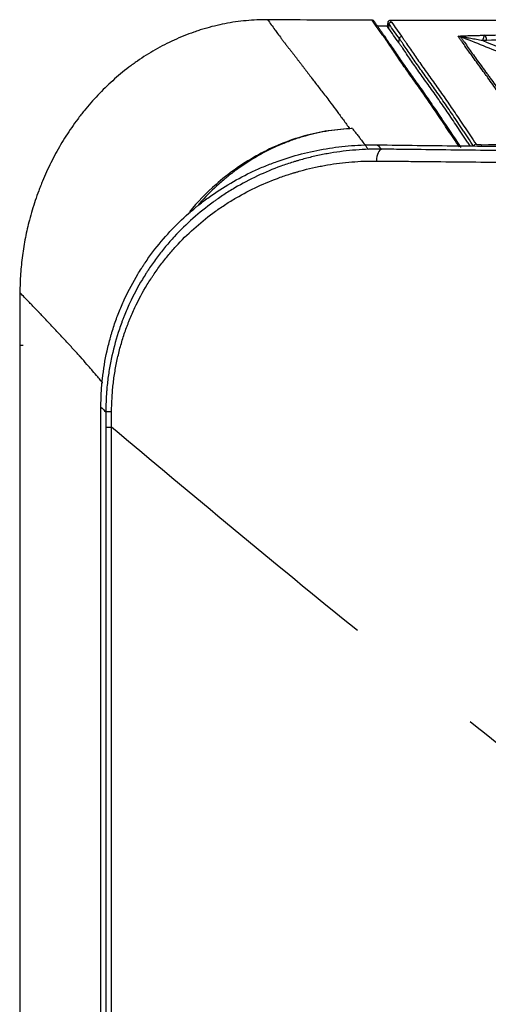
# Model space of a CAD drawing. Units: millimetres. Extents: x 53 to 1427, y 94 to 830.
# Drawn here: x 579 to 599, y 318 to 359 of the extents above; entities that cross this region are included whole.
import ezdxf

# ---------------------------------------------------------------- set-up
doc = ezdxf.new("R2010")
doc.units = ezdxf.units.MM
doc.layers.add('1', color=7, linetype='Continuous', true_color=0xffffff)

msp = doc.modelspace()

# ---------------------------------------------------------------- linework, layer by layer
at = {"layer": '1', "color": 7}
for p, q in [((594.8841, 358.1309), (594.9073, 358.2961)), ((579.339, 345.5954), (579.189, 345.5954)), ((582.552, 319.2276), (582.552, 343.0494))]:
    msp.add_line(p, q, dxfattribs=at)
for centre, major_axis, ratio, start_param, end_param in [((593.7836, 358.9552), (-0.018, -0.0984), 0.9648684, 3.1421573, 3.3252979), ((593.7854, 358.9546), (0.0819, 0.0574), 0.9982732, 0.0004745, 0.9562458), ((594.5301, 358.952), (0.0816, 0.0579), 0.9982993, 0.9514181, 2.3839882), ((594.5317, 358.9527), (0.0176, -0.0984), 0.9664393, 2.9557576, 3.1453064), ((594.2625, 358.2758), (-0.0818, -0.0576), 0.9982816, 3.1418367, 4.1067975), ((594.2625, 358.2758), (-0.0818, -0.0576), 0.9982816, 2.6671891, 3.1418363), ((595.0063, 358.2822), (0.0815, 0.058), 0.9983081, 0.959822, 2.38211), ((597.3407, 358.1448), (0.201, 0.1486), 0.9983808, 0.5465705, 0.9424101), ((598.4396, 358.1932), (0.0055, -0.2449), 0.3218823, 1.6857415, 3.09375), ((594.1827, 353.174), (-0.0072, -0.55), 0.4174825, 3.2088267, 4.610986), ((598.0853, 353.8271), (-0.083, -0.0557), 0.996152, 4.1550711, 5.550297), ((583.3033, 342.8501), (0.55, 0.0001), 0.0022016, 2.1660193, 3.080506)]:
    msp.add_ellipse(centre, major_axis=major_axis, ratio=ratio, start_param=start_param, end_param=end_param, dxfattribs=at)
for points, knots in [([(589.4535, 359.0786), (589.1535, 359.0807), (588.8563, 359.0676), (588.267, 359.0125), (587.9749, 358.9705), (587.3959, 358.8583), (587.1089, 358.788), (586.7533, 358.6826), (586.6824, 358.6606), (586.5762, 358.6263), (586.5408, 358.6147), (586.4703, 358.591), (586.2946, 358.5307), (586.1217, 358.4656), (585.712, 358.3004), (585.4457, 358.1782), (584.9263, 357.9111), (584.6732, 357.7661), (584.3031, 357.5321), (584.1813, 357.4513), (584.001, 357.326), (583.9412, 357.2836), (583.8231, 357.1976), (583.7645, 357.1541), (583.4749, 356.9338), (583.2523, 356.7492), (582.8245, 356.364), (582.6192, 356.1635), (582.2251, 355.7471), (582.0363, 355.5313), (581.8331, 355.2802), (581.8106, 355.2522), (581.766, 355.1959), (581.7437, 355.1677), (581.6776, 355.0827), (581.5472, 354.9118), (581.4223, 354.7381), (581.1796, 354.3873), (581.0273, 354.1486), (580.7408, 353.6624), (580.6066, 353.4147), (580.3558, 352.9106), (580.2392, 352.6542), (580.1043, 352.3282), (580.0779, 352.2627), (580.0261, 352.1313), (580.0008, 352.0652), (579.9265, 351.8667), (579.8793, 351.7336), (579.7447, 351.3323), (579.6642, 351.0623), (579.5928, 350.7898)], [0, 0, 0, 0, 0.0625, 0.0625, 0.125, 0.125, 0.1875, 0.1875, 0.203125, 0.203125, 0.2109375, 0.2109375, 0.21875, 0.25, 0.25, 0.3125, 0.3125, 0.375, 0.375, 0.40625, 0.40625, 0.421875, 0.421875, 0.4375, 0.4375, 0.5, 0.5, 0.5625, 0.5625, 0.625, 0.625, 0.6328125, 0.6328125, 0.640625, 0.640625, 0.65625, 0.6875, 0.6875, 0.75, 0.75, 0.8125, 0.8125, 0.875, 0.875, 0.890625, 0.890625, 0.90625, 0.90625, 0.9375, 0.9375, 1, 1, 1, 1]), ([(589.4535, 359.0786), (589.5029, 359.0097), (589.6016, 358.8721), (589.7388, 358.6834), (589.8781, 358.4948), (589.976, 358.3634), (590.045, 358.271), (590.0721, 358.2349), (590.1004, 358.1973), (590.1297, 358.1583), (590.1591, 358.1195), (590.1846, 358.0851), (590.2047, 358.0597), (590.2134, 358.0465), (590.2176, 358.042), (590.2177, 358.0419), (590.2177, 358.0418), (590.2178, 358.0418), (590.2178, 358.0417), (590.2179, 358.0417), (590.2179, 358.0416), (590.2179, 358.0416), (590.218, 358.0415), (590.218, 358.0415), (590.2181, 358.0414), (590.2181, 358.0414), (590.2181, 358.0413), (590.2182, 358.0413), (590.2182, 358.0412), (590.2199, 358.0389), (590.2337, 358.022), (590.2572, 357.9915), (590.2902, 357.9497), (590.3222, 357.9089), (590.3543, 357.8681), (590.3864, 357.8272), (590.4185, 357.7862), (590.4506, 357.7451), (590.4828, 357.7039), (590.5151, 357.6626), (590.5474, 357.6211), (590.5797, 357.5795), (590.612, 357.5378), (590.6445, 357.4959), (590.6769, 357.4539), (590.7094, 357.4117), (590.742, 357.3694), (590.7746, 357.3269), (590.8073, 357.2843), (590.84, 357.2415), (590.8728, 357.1986), (590.9056, 357.1556), (590.9385, 357.1124), (590.9715, 357.0691), (591.0045, 357.0256), (591.0375, 356.982), (591.0707, 356.9383), (591.1039, 356.8944), (591.1371, 356.8504), (591.1706, 356.8064), (591.2039, 356.7621), (591.2348, 356.7212), (591.2545, 356.6945), (591.2642, 356.6819), (591.2656, 356.6801), (591.2671, 356.6782), (591.2686, 356.6763), (591.2701, 356.6743), (591.2716, 356.6724), (591.2731, 356.6705), (591.2746, 356.6685), (591.2761, 356.6666), (591.2775, 356.6647), (591.279, 356.6627), (591.2805, 356.6608), (591.282, 356.6589), (591.2835, 356.6569), (591.285, 356.655), (591.2865, 356.6531), (591.288, 356.6511), (591.2895, 356.6492), (591.291, 356.6472), (591.2925, 356.6453), (591.2939, 356.6434), (591.2954, 356.6414), (591.2969, 356.6395), (591.2984, 356.6376), (591.2999, 356.6356), (591.3014, 356.6337), (591.3029, 356.6318), (591.3044, 356.6298), (591.3059, 356.6279), (591.3073, 356.626), (591.3087, 356.6242), (591.3314, 356.5947), (591.375, 356.5374), (591.5138, 356.3564), (591.7445, 356.0576), (592.0398, 355.6694), (592.3256, 355.2878), (592.587, 354.9356), (592.7637, 354.6924), (592.8521, 354.5706)], [0, 0, 0, 0, 0.0495094, 0.0990228, 0.1359379, 0.1855192, 0.1938872, 0.2025917, 0.2116328, 0.2210106, 0.2307252, 0.2396689, 0.2458094, 0.2491027, 0.249115, 0.2491268, 0.2491396, 0.2491523, 0.2491651, 0.2491779, 0.2491906, 0.2492034, 0.2492161, 0.2492289, 0.2492417, 0.2492544, 0.2492672, 0.2492799, 0.2492927, 0.2493055, 0.2509435, 0.2615185, 0.2712827, 0.2810481, 0.2908146, 0.3005822, 0.3103509, 0.3201207, 0.3298915, 0.3396632, 0.3494359, 0.3592095, 0.3689839, 0.3787592, 0.3885352, 0.3983119, 0.4080894, 0.4178677, 0.4276465, 0.4374261, 0.4472062, 0.4569869, 0.4667681, 0.4765499, 0.4863321, 0.4961148, 0.5058979, 0.5156811, 0.5254652, 0.5352484, 0.545033, 0.5548189, 0.5623555, 0.5626907, 0.563116, 0.5635412, 0.5639664, 0.5643916, 0.5648168, 0.5652421, 0.5656673, 0.5660925, 0.5665178, 0.566943, 0.5673682, 0.5677935, 0.5682187, 0.568644, 0.5690692, 0.5694945, 0.5699197, 0.570345, 0.5707703, 0.5711955, 0.5716208, 0.5720461, 0.5724713, 0.5728966, 0.5733219, 0.5737472, 0.5741724, 0.5745977, 0.575023, 0.575427, 0.5757673, 0.5944274, 0.6130909, 0.6941256, 0.787484, 0.8582172, 0.9290536, 1, 1, 1, 1]), ([(594.2277, 358.4242), (594.154, 358.5291), (594.0804, 358.634), (593.9331, 358.8441), (593.8594, 358.9493), (593.7857, 359.0545)], [0, 0, 0, 0, 0.5, 0.5, 1, 1, 1, 1]), ([(593.8456, 359.0345), (593.8409, 359.038), (593.8308, 359.0443), (593.8159, 359.0504), (593.8055, 359.053), (593.8017, 359.0536), (593.8015, 359.0536)], [0, 0, 0, 0, 0.3518966, 0.708539, 0.990285, 1, 1, 1, 1]), ([(594.5175, 359.0517), (594.5148, 359.0513), (594.507, 359.0498), (594.4885, 359.0443), (594.4644, 359.03), (594.443, 359.0044), (594.4316, 358.9802), (594.4316, 358.9663), (594.4318, 358.964)], [0, 0, 0, 0, 0.0716897, 0.2049297, 0.4333917, 0.6870992, 0.9489815, 1, 1, 1, 1]), ([(594.4797, 358.9), (594.4806, 358.9059), (594.4821, 358.9115), (594.485, 358.9198), (594.4861, 358.9225), (594.4885, 358.9279), (594.4898, 358.9306), (594.4942, 358.9383), (594.4975, 358.9431), (594.5031, 358.9499), (594.5051, 358.952), (594.5092, 358.9562), (594.5114, 358.9583), (594.5181, 358.964), (594.5229, 358.9674), (594.533, 358.9733), (594.5384, 358.9758), (594.5494, 358.9798), (594.5551, 358.9814), (594.5666, 358.9834), (594.5726, 358.9839), (594.5785, 358.9839)], [0, 0, 0, 0, 0.125, 0.125, 0.1875, 0.1875, 0.25, 0.25, 0.375, 0.375, 0.4375, 0.4375, 0.5, 0.5, 0.625, 0.625, 0.75, 0.75, 0.875, 0.875, 1, 1, 1, 1]), ([(594.5304, 359.0519), (594.5312, 359.0507), (594.5321, 359.0495), (594.5419, 359.0356), (594.5508, 359.023), (594.566, 359.0015), (594.5723, 358.9927), (594.5785, 358.9839)], [0, 0, 0, 0, 0.0523653, 0.0523653, 0.611926, 0.611926, 1, 1, 1, 1]), ([(631.1311, 359.0677), (628.0812, 359.0668), (625.0313, 359.0652), (618.9314, 359.0605), (615.8815, 359.0574), (611.3066, 359.0515), (609.7817, 359.0494), (606.7318, 359.046), (605.2068, 359.0445), (602.1569, 359.043), (600.6319, 359.0429), (597.582, 359.0453), (596.057, 359.0478), (594.5321, 359.0526)], [0, 0, 0, 0, 0.25, 0.25, 0.5, 0.5, 0.625, 0.625, 0.75, 0.75, 0.875, 0.875, 1, 1, 1, 1]), ([(594.5785, 358.9839), (594.6497, 358.8834), (594.7208, 358.783), (594.8632, 358.5824), (594.9344, 358.4822), (595.0055, 358.3821)], [0, 0, 0, 0, 0.5, 0.5, 1, 1, 1, 1]), ([(594.8841, 358.1309), (594.8128, 358.2313), (594.7415, 358.3316), (594.5989, 358.5326), (594.5276, 358.6332), (594.4563, 358.7339)], [0, 0, 0, 0, 0.5, 0.5, 1, 1, 1, 1]), ([(594.9073, 358.2961), (594.836, 358.3963), (594.7647, 358.4964), (594.622, 358.697), (594.5507, 358.7974), (594.4794, 358.8979)], [0, 0, 0, 0, 0.5, 0.5, 1, 1, 1, 1]), ([(598.4378, 358.4379), (598.9909, 358.4504), (599.5462, 358.4624), (600.2447, 358.4765), (600.3846, 358.4793), (600.6649, 358.4848), (600.8053, 358.4875), (601.2271, 358.4955), (601.7912, 358.5058), (602.3586, 358.5155), (602.9276, 358.525), (603.2127, 358.5295), (604.0694, 358.5427), (604.6426, 358.551), (605.7932, 358.5662), (606.3706, 358.5733), (607.2399, 358.583), (607.5299, 358.5861), (608.1103, 358.592), (608.4007, 358.5948), (609.8537, 358.6082), (611.0194, 358.6166), (612.1883, 358.6228)], [0, 0, 0, 0, 0.125, 0.125, 0.15625, 0.15625, 0.1875, 0.1875, 0.25, 0.3125, 0.3125, 0.375, 0.375, 0.5, 0.5, 0.625, 0.625, 0.6875, 0.6875, 0.75, 0.75, 1, 1, 1, 1]), ([(594.2309, 358.4242), (594.2368, 358.424), (594.2426, 358.4234), (594.2512, 358.4216), (594.254, 358.4209), (594.2596, 358.4192), (594.2625, 358.4183), (594.2707, 358.415), (594.2759, 358.4124), (594.2833, 358.4078), (594.2858, 358.4061), (594.2905, 358.4026), (594.2928, 358.4007), (594.2994, 358.3949), (594.3034, 358.3906), (594.3081, 358.3846), (594.3092, 358.3831), (594.3102, 358.3817)], [0, 0, 0, 0, 0.1884313, 0.1884313, 0.2826469, 0.2826469, 0.3768626, 0.3768626, 0.5652939, 0.5652939, 0.6595095, 0.6595095, 0.7537252, 0.7537252, 0.9421564, 0.9421564, 1, 1, 1, 1]), ([(597.3999, 353.8092), (597.2342, 354.0553), (597.0802, 354.2823), (596.8588, 354.6115), (596.7866, 354.7193), (596.6444, 354.9316), (596.5746, 355.0362), (596.436, 355.2424), (596.3671, 355.3442), (596.2303, 355.5452), (596.1623, 355.6444), (595.9593, 355.9387), (595.8252, 356.1302), (595.6255, 356.4115), (595.5592, 356.5043), (595.4277, 356.688), (595.3626, 356.7789), (595.1703, 357.049), (595.0459, 357.2252), (594.8698, 357.4821), (594.8127, 357.5665), (594.7006, 357.7328), (594.6455, 357.8147), (594.5362, 357.9767), (594.4819, 358.0568), (594.4, 358.1766), (594.3726, 358.2164), (594.3175, 358.296), (594.2897, 358.3358), (594.2618, 358.3756)], [0, 0, 0, 0, 0.125, 0.125, 0.1875, 0.1875, 0.25, 0.25, 0.3125, 0.3125, 0.375, 0.375, 0.5, 0.5, 0.5625, 0.5625, 0.625, 0.625, 0.75, 0.75, 0.8125, 0.8125, 0.875, 0.875, 0.9375, 0.9375, 0.96875, 0.96875, 1, 1, 1, 1]), ([(594.3615, 358.2897), (594.3895, 358.2499), (594.4173, 358.2101), (594.4725, 358.1304), (594.5, 358.0906), (594.5821, 357.9709), (594.6365, 357.8908), (594.7461, 357.7288), (594.8012, 357.6469), (594.9136, 357.4806), (594.9707, 357.3962), (595.1472, 357.1393), (595.2716, 356.9631), (595.4642, 356.6931), (595.5294, 356.6021), (595.6609, 356.4184), (595.7273, 356.3257), (595.9272, 356.0444), (596.0613, 355.8529), (596.2645, 355.5586), (596.3325, 355.4594), (596.4694, 355.2584), (596.5382, 355.1566), (596.6768, 354.9504), (596.7467, 354.8459), (596.8889, 354.6335), (596.9611, 354.5257), (597.1674, 354.2189), (597.3052, 354.0156), (597.4519, 353.7979)], [0, 0, 0, 0, 0.0316521, 0.0316521, 0.0633042, 0.0633042, 0.1266083, 0.1266083, 0.1899125, 0.1899125, 0.2532166, 0.2532166, 0.379825, 0.379825, 0.4431291, 0.4431291, 0.5064333, 0.5064333, 0.6330416, 0.6330416, 0.6963457, 0.6963457, 0.7596499, 0.7596499, 0.8229541, 0.8229541, 0.8862582, 0.8862582, 1, 1, 1, 1]), ([(597.9865, 353.841), (597.9066, 353.96), (597.8291, 354.0747), (597.7157, 354.2423), (597.6785, 354.2975), (597.6048, 354.4067), (597.5684, 354.4607), (597.4604, 354.6215), (597.3899, 354.7269), (597.251, 354.9345), (597.1826, 355.0368), (596.9785, 355.3394), (596.8441, 355.5358), (596.5778, 355.9195), (596.4459, 356.1067), (596.2493, 356.3816), (596.1841, 356.4722), (596.0548, 356.6517), (595.9908, 356.7405), (595.8018, 357.0042), (595.6798, 357.1761), (595.5067, 357.4265), (595.4506, 357.5087), (595.3403, 357.6706), (595.2861, 357.7503), (595.1782, 357.908), (595.1246, 357.986), (595.0437, 358.1025), (595.0166, 358.1412), (594.9622, 358.2187), (594.9349, 358.2574), (594.9073, 358.2961)], [0, 0, 0, 0, 0.0625, 0.0625, 0.09375, 0.09375, 0.125, 0.125, 0.1875, 0.1875, 0.25, 0.25, 0.375, 0.375, 0.5, 0.5, 0.5625, 0.5625, 0.625, 0.625, 0.75, 0.75, 0.8125, 0.8125, 0.875, 0.875, 0.9375, 0.9375, 0.96875, 0.96875, 1, 1, 1, 1]), ([(595.0055, 358.3821), (595.0331, 358.3434), (595.0603, 358.3047), (595.1146, 358.2272), (595.1416, 358.1884), (595.2223, 358.0719), (595.2758, 357.9939), (595.3835, 357.8363), (595.4376, 357.7566), (595.5477, 357.5946), (595.6037, 357.5124), (595.7765, 357.262), (595.8984, 357.0901), (596.0872, 356.8264), (596.1511, 356.7376), (596.2802, 356.5581), (596.3455, 356.4675), (596.5419, 356.1926), (596.6737, 356.0053), (596.9398, 355.6216), (597.0741, 355.4252), (597.2782, 355.1226), (597.3466, 355.0204), (597.4855, 354.8127), (597.556, 354.7073), (597.664, 354.5465), (597.7004, 354.4925), (597.7741, 354.3833), (597.8859, 354.2178), (598.0022, 354.0458), (598.0821, 353.9268)], [0, 0, 0, 0, 0.03125, 0.03125, 0.0625, 0.0625, 0.125, 0.125, 0.1875, 0.1875, 0.25, 0.25, 0.375, 0.375, 0.4375, 0.4375, 0.5, 0.5, 0.625, 0.625, 0.75, 0.75, 0.8125, 0.8125, 0.875, 0.875, 0.90625, 0.90625, 0.9375, 1, 1, 1, 1]), ([(597.3388, 358.3945), (597.3383, 358.3952), (597.3394, 358.3959), (597.3444, 358.3973), (597.3481, 358.398), (597.3578, 358.3993), (597.3637, 358.4), (597.3768, 358.4013), (597.384, 358.402), (597.3997, 358.4032), (597.4082, 358.4038), (597.426, 358.4051), (597.4353, 358.4057), (597.4641, 358.4074), (597.4845, 358.4085), (597.5271, 358.4107), (597.5493, 358.4117), (597.5837, 358.4133), (597.5953, 358.4138), (597.6189, 358.4148), (597.6308, 358.4152), (597.6907, 358.4176), (597.7402, 358.4194), (597.8414, 358.4228), (597.8932, 358.4244), (597.9984, 358.4275), (598.052, 358.429), (598.1335, 358.4311), (598.1609, 358.4318), (598.2159, 358.4331), (598.2435, 358.4337), (598.3264, 358.4356), (598.382, 358.4368), (598.4378, 358.4379)], [0, 0, 0, 0, 0.03125, 0.03125, 0.0625, 0.0625, 0.09375, 0.09375, 0.125, 0.125, 0.15625, 0.15625, 0.1875, 0.1875, 0.25, 0.25, 0.3125, 0.3125, 0.34375, 0.34375, 0.375, 0.375, 0.5, 0.5, 0.625, 0.625, 0.75, 0.75, 0.8125, 0.8125, 0.875, 0.875, 1, 1, 1, 1]), ([(600.4751, 353.9106), (600.3925, 354.034), (600.3146, 354.1525), (600.2011, 354.3252), (600.1638, 354.3819), (600.0897, 354.494), (600.0528, 354.5494), (599.9422, 354.714), (599.8687, 354.8216), (599.7232, 355.0332), (599.6513, 355.1372), (599.5099, 355.3421), (599.4403, 355.443), (599.3026, 355.6422), (599.2346, 355.7404), (599.0325, 356.0311), (598.9003, 356.2197), (598.704, 356.4959), (598.6388, 356.5868), (598.5415, 356.7216), (598.5091, 356.7663), (598.4445, 356.8552), (598.4123, 356.8994), (598.2517, 357.1189), (598.1255, 357.2901), (597.9454, 357.5386), (597.8868, 357.6201), (597.7732, 357.7802), (597.7182, 357.8588), (597.6098, 358.014), (597.5565, 358.0906), (597.4758, 358.2048), (597.4488, 358.2428), (597.3943, 358.3187), (597.3667, 358.3566), (597.3388, 358.3945)], [0, 0, 0, 0, 0.0625, 0.0625, 0.09375, 0.09375, 0.125, 0.125, 0.1875, 0.1875, 0.25, 0.25, 0.3125, 0.3125, 0.375, 0.375, 0.5, 0.5, 0.5625, 0.5625, 0.59375, 0.59375, 0.625, 0.625, 0.75, 0.75, 0.8125, 0.8125, 0.875, 0.875, 0.9375, 0.9375, 0.96875, 0.96875, 1, 1, 1, 1]), ([(598.3553, 358.2152), (598.2708, 358.2299), (598.187, 358.2444), (598.0627, 358.2661), (598.0215, 358.2733), (597.9397, 358.2875), (597.8991, 358.2946), (597.8186, 358.3087), (597.7786, 358.3156), (597.7195, 358.326), (597.6999, 358.3294), (597.6611, 358.3362), (597.6419, 358.3395), (597.6041, 358.3462), (597.5855, 358.3494), (597.5582, 358.3542), (597.5492, 358.3558), (597.5314, 358.3589), (597.5227, 358.3605), (597.5056, 358.3635), (597.4973, 358.3649), (597.4813, 358.3678), (597.4737, 358.3691), (597.4593, 358.3717), (597.4526, 358.3729), (597.4443, 358.3744), (597.4418, 358.3748), (597.4377, 358.3756), (597.4361, 358.3759), (597.4353, 358.3761)], [0, 0, 0, 0, 0.25, 0.25, 0.375, 0.375, 0.5, 0.5, 0.625, 0.625, 0.6875, 0.6875, 0.75, 0.75, 0.8125, 0.8125, 0.84375, 0.84375, 0.875, 0.875, 0.90625, 0.90625, 0.9375, 0.9375, 0.96875, 0.96875, 0.984375, 0.984375, 1, 1, 1, 1]), ([(597.4353, 358.3761), (597.4632, 358.3382), (597.4908, 358.3003), (597.5455, 358.2245), (597.5725, 358.1865), (597.6532, 358.0724), (597.7066, 357.9959), (597.8151, 357.8408), (597.8702, 357.7622), (597.984, 357.6022), (598.0426, 357.5208), (598.2229, 357.2724), (598.3491, 357.1013), (598.5098, 356.8819), (598.542, 356.8377), (598.6067, 356.7489), (598.6391, 356.7042), (598.7365, 356.5694), (598.8016, 356.4785), (598.9981, 356.2023), (599.1303, 356.0137), (599.3326, 355.723), (599.4006, 355.6247), (599.5384, 355.4255), (599.608, 355.3246), (599.7495, 355.1196), (599.8214, 355.0156), (599.967, 354.8039), (600.0405, 354.6963), (600.1511, 354.5316), (600.188, 354.4761), (600.2621, 354.364), (600.2994, 354.3073), (600.413, 354.1345), (600.491, 354.0158), (600.5738, 353.8923)], [0, 0, 0, 0, 0.03125, 0.03125, 0.0625, 0.0625, 0.125, 0.125, 0.1875, 0.1875, 0.25, 0.25, 0.375, 0.375, 0.40625, 0.40625, 0.4375, 0.4375, 0.5, 0.5, 0.625, 0.625, 0.6875, 0.6875, 0.75, 0.75, 0.8125, 0.8125, 0.875, 0.875, 0.90625, 0.90625, 0.9375, 0.9375, 1, 1, 1, 1]), ([(599.5815, 357.5178), (599.5012, 357.5499), (599.4211, 357.582), (598.7033, 357.8694), (598.0686, 358.1231), (597.4353, 358.3761)], [0, 0, 0, 0, 0.1116542, 0.1116542, 1, 1, 1, 1]), ([(598.3553, 358.2152), (598.3553, 358.2152), (598.3553, 358.2152), (598.3553, 358.2152), (598.3553, 358.2153), (598.3554, 358.2154), (598.3554, 358.2156), (598.3556, 358.216), (598.3559, 358.2168), (598.3566, 358.2184), (598.3571, 358.2197), (598.3582, 358.2225), (598.3604, 358.228), (598.3652, 358.2407), (598.3719, 358.2584), (598.3768, 358.2723), (598.3816, 358.286), (598.3839, 358.2928), (598.3906, 358.3125), (598.3946, 358.3249), (598.4003, 358.3425), (598.4022, 358.3482), (598.4057, 358.3591), (598.4074, 358.3645), (598.4123, 358.3797), (598.4153, 358.3888), (598.4194, 358.4009), (598.4207, 358.4047), (598.4233, 358.4117), (598.4245, 358.4149), (598.4281, 358.4238), (598.4302, 358.4284), (598.4342, 358.4351), (598.4361, 358.4372), (598.4378, 358.4379)], [0, 0, 0, 0, 0.0001221, 0.0001221, 0.0002441, 0.0004883, 0.0009766, 0.0019531, 0.0039062, 0.0078125, 0.015625, 0.015625, 0.03125, 0.0625, 0.125, 0.1875, 0.1875, 0.25, 0.25, 0.375, 0.375, 0.4375, 0.4375, 0.5, 0.5, 0.625, 0.625, 0.6875, 0.6875, 0.75, 0.75, 0.875, 0.875, 1, 1, 1, 1]), ([(598.5173, 358.2231), (598.4902, 358.2224), (598.4632, 358.2213), (598.4092, 358.2185), (598.3822, 358.2168), (598.3553, 358.2152)], [0, 0, 0, 0, 0.5, 0.5, 1, 1, 1, 1]), ([(598.3553, 358.2152), (598.8417, 358.0214), (599.3294, 357.8271), (599.9086, 357.5963), (599.9984, 357.5605), (600.0883, 357.5247)], [0, 0, 0, 0, 0.8451074, 0.8451074, 1, 1, 1, 1]), ([(611.6612, 358.4048), (610.5439, 358.3982), (609.4297, 358.3896), (608.0406, 358.3761), (607.7629, 358.3733), (607.3468, 358.3689), (607.2081, 358.3673), (606.9308, 358.3643), (606.7923, 358.3627), (606.1002, 358.3546), (605.5486, 358.3477), (604.449, 358.3326), (603.7643, 358.3226), (603.0825, 358.3116), (602.81, 358.3072), (602.6739, 358.3049), (602.2661, 358.298), (601.995, 358.2933), (601.5894, 358.286), (601.3869, 358.2823), (601.1848, 358.2785), (601.0502, 358.276), (600.9829, 358.2747), (600.6469, 358.2683), (600.379, 358.263), (599.5775, 358.2466), (599.0464, 358.235), (598.5173, 358.2231)], [0, 0, 0, 0, 0.25, 0.25, 0.3125, 0.3125, 0.34375, 0.34375, 0.375, 0.375, 0.5, 0.5, 0.625, 0.65625, 0.65625, 0.6875, 0.6875, 0.75, 0.75, 0.78125, 0.796875, 0.796875, 0.8125, 0.8125, 0.875, 0.875, 1, 1, 1, 1]), ([(597.8357, 353.8609), (597.8002, 353.9136), (597.765, 353.9655), (597.6926, 354.0728), (597.6553, 354.1279), (597.5816, 354.2371), (597.5451, 354.2912), (597.4371, 354.4521), (597.3666, 354.5575), (597.2277, 354.7652), (597.1592, 354.8675), (596.9551, 355.1702), (596.8207, 355.3668), (596.5545, 355.7508), (596.4226, 355.9381), (596.226, 356.2133), (596.1607, 356.304), (596.0314, 356.4837), (595.9674, 356.5727), (595.7784, 356.8367), (595.6564, 357.0088), (595.4834, 357.2596), (595.4273, 357.342), (595.317, 357.5042), (595.2628, 357.584), (595.1549, 357.742), (595.1013, 357.8201), (595.0204, 357.9369), (594.9934, 357.9757), (594.939, 358.0533), (594.9117, 358.0921), (594.8841, 358.1309)], [0, 0, 0, 0, 0.0297072, 0.0297072, 0.0620503, 0.0620503, 0.0943934, 0.0943934, 0.1590796, 0.1590796, 0.2237658, 0.2237658, 0.3531381, 0.3531381, 0.4825105, 0.4825105, 0.5471967, 0.5471967, 0.6118829, 0.6118829, 0.7412553, 0.7412553, 0.8059414, 0.8059414, 0.8706276, 0.8706276, 0.9353138, 0.9353138, 0.9676569, 0.9676569, 1, 1, 1, 1]), ([(592.8521, 354.5706), (592.5132, 354.5426), (591.8376, 354.4867), (590.8442, 354.2517), (589.8771, 353.906), (588.6576, 353.3011), (587.3892, 352.3978), (586.5533, 351.5334), (586.2148, 351.1292)], [0, 0, 0, 0, 0.1325524, 0.2642808, 0.3970371, 0.5326314, 0.7945716, 1, 1, 1, 1]), ([(592.8522, 354.5699), (592.517, 354.5528), (592.1861, 354.5156), (591.5325, 354.4027), (591.2098, 354.327), (590.732, 354.1849), (590.5737, 354.1327), (590.3378, 354.0473), (590.2595, 354.0177), (590.1423, 353.9714), (590.1033, 353.9556), (590.0257, 353.9236), (589.9871, 353.9074), (589.6407, 353.7588), (589.3427, 353.6102), (588.7656, 353.2818), (588.4863, 353.1021), (588.0811, 352.81), (587.9482, 352.7088), (587.7851, 352.5776), (587.7526, 352.5512), (587.6878, 352.4978), (587.6556, 352.4708), (587.5596, 352.3895), (587.4964, 352.3345), (587.1844, 352.0563), (586.9476, 351.8224), (586.6801, 351.5317), (586.638, 351.4851), (586.5962, 351.4381)], [0, 0, 0, 0, 0.1390966, 0.1390966, 0.2781931, 0.2781931, 0.3477414, 0.3477414, 0.3825156, 0.3825156, 0.3999026, 0.3999026, 0.4172897, 0.4172897, 0.5563863, 0.5563863, 0.6954829, 0.6954829, 0.7650311, 0.7650311, 0.7824182, 0.7824182, 0.7998053, 0.7998053, 0.8345794, 0.8345794, 0.973676, 0.973676, 1, 1, 1, 1]), ([(592.9614, 354.5748), (592.9933, 354.5341), (593.0576, 354.4522), (593.1226, 354.3688), (593.1553, 354.3268)], [0, 0, 0, 0, 0.4960659, 1, 1, 1, 1]), ([(593.1553, 354.3268), (593.1916, 354.2799), (593.2597, 354.1921), (593.3783, 354.037), (593.4868, 353.8937), (593.5761, 353.7743), (593.6143, 353.7228), (593.6265, 353.7063)], [0, 0, 0, 0, 0.2356816, 0.4417706, 0.763242, 0.9242168, 1, 1, 1, 1]), ([(582.552, 343.0494), (582.552, 343.2474), (582.5629, 343.6411), (582.5949, 344.0304), (582.6587, 344.611), (582.722, 344.9936), (582.8481, 345.561), (582.8953, 345.749), (582.9609, 345.9827), (582.9743, 346.0294), (583.0019, 346.1226), (583.016, 346.1691), (583.0592, 346.3085), (583.0893, 346.4006), (583.1827, 346.6747), (583.3164, 347.0341), (583.4677, 347.3821), (583.7075, 347.8956), (583.8845, 348.2268), (584.1264, 348.6275), (584.2005, 348.7466), (584.277, 348.8643), (584.3285, 348.9425), (584.3545, 348.9814), (584.4858, 349.1749), (584.594, 349.3258), (584.9283, 349.7672), (585.1637, 350.0466), (585.6584, 350.5778), (585.9177, 350.8295), (586.2564, 351.1275), (586.3249, 351.1863), (586.4287, 351.2732), (586.4636, 351.302), (586.5335, 351.359), (586.7089, 351.5005), (586.8875, 351.6356), (587.3218, 351.9482), (587.6191, 352.1411), (588.2287, 352.4974), (588.5409, 352.6608), (589.0206, 352.8843), (589.1824, 352.9552), (589.4279, 353.0561), (589.5102, 353.0888), (589.6758, 353.1524), (589.7588, 353.1832), (590.1749, 353.3322), (590.511, 353.4355), (591.1896, 353.6114), (591.5321, 353.684), (592.2236, 353.7989), (592.5726, 353.8411), (593.2772, 353.8949), (593.6328, 353.9064), (593.9918, 353.9018)], [0, 0, 0, 0, 0.03125, 0.0625, 0.0625, 0.125, 0.125, 0.15625, 0.15625, 0.1640625, 0.1640625, 0.171875, 0.171875, 0.1875, 0.1875, 0.21875, 0.25, 0.25, 0.3125, 0.3125, 0.328125, 0.3359375, 0.3359375, 0.34375, 0.34375, 0.375, 0.375, 0.4375, 0.4375, 0.5, 0.5, 0.515625, 0.515625, 0.5234375, 0.5234375, 0.53125, 0.5625, 0.5625, 0.625, 0.625, 0.6875, 0.6875, 0.71875, 0.71875, 0.734375, 0.734375, 0.75, 0.75, 0.8125, 0.8125, 0.875, 0.875, 0.9375, 0.9375, 1, 1, 1, 1]), ([(594.1744, 353.7229), (593.9949, 353.725), (593.8161, 353.723), (593.4598, 353.7111), (593.2823, 353.7012), (592.7521, 353.6598), (592.4014, 353.6166), (591.8796, 353.5285), (591.7063, 353.4953), (591.3612, 353.4211), (591.1894, 353.38), (590.9327, 353.3125), (590.8046, 353.2773), (590.6769, 353.2398), (590.5919, 353.2144), (590.5494, 353.2014), (590.3378, 353.1353), (590.1702, 353.0787), (589.6724, 352.898), (589.3473, 352.7628), (588.7103, 352.4629), (588.3985, 352.2981), (587.941, 352.028), (587.7902, 351.9341), (587.5665, 351.7873), (587.4553, 351.7124), (587.3452, 351.6353), (587.2719, 351.5833), (587.2354, 351.5571), (586.9083, 351.3191), (586.6289, 351.0943), (586.0928, 350.618), (585.836, 350.3665), (585.4683, 349.9683), (585.3487, 349.8321), (585.1153, 349.5525), (585.0017, 349.4091), (584.7805, 349.1147), (584.673, 348.9638), (584.5426, 348.7701), (584.5167, 348.7312), (584.4656, 348.653), (584.3896, 348.5352), (584.3159, 348.4158), (584.0753, 348.0145), (583.8992, 347.6824), (583.6603, 347.1669), (583.585, 346.9922), (583.4962, 346.77), (583.4788, 346.7254), (583.4444, 346.6358), (583.4275, 346.5909), (583.3777, 346.4558), (583.3458, 346.3654), (583.1924, 345.9115), (583.0896, 345.5424), (582.9652, 344.9798), (582.8923, 344.6017), (582.8395, 344.2174), (582.8077, 343.9269), (582.7984, 343.8297), (582.7864, 343.6833), (582.7827, 343.6343), (582.7761, 343.5364), (582.761, 343.2917), (582.7544, 343.0465), (582.7543, 342.8501)], [0, 0, 0, 0, 0.03125, 0.03125, 0.0625, 0.0625, 0.125, 0.125, 0.15625, 0.15625, 0.1875, 0.1875, 0.203125, 0.2109375, 0.2109375, 0.21875, 0.21875, 0.25, 0.25, 0.3125, 0.3125, 0.375, 0.375, 0.40625, 0.40625, 0.421875, 0.4296875, 0.4296875, 0.4375, 0.4375, 0.5, 0.5, 0.5625, 0.5625, 0.59375, 0.59375, 0.625, 0.625, 0.65625, 0.65625, 0.6640625, 0.6640625, 0.671875, 0.6875, 0.6875, 0.75, 0.75, 0.78125, 0.78125, 0.7890625, 0.7890625, 0.796875, 0.796875, 0.8125, 0.8125, 0.875, 0.875, 0.90625, 0.9375, 0.9375, 0.953125, 0.953125, 0.9609375, 0.9609375, 0.96875, 1, 1, 1, 1]), ([(593.9918, 353.9018), (595.0878, 353.8878), (596.1929, 353.8745), (597.8639, 353.8554), (598.7027, 353.8461), (599.5466, 353.8371), (600.1103, 353.8312), (600.3928, 353.8282), (601.8075, 353.8138), (602.9465, 353.803), (604.666, 353.7876), (605.5285, 353.7801), (606.395, 353.773), (606.9736, 353.7683), (607.2634, 353.766), (607.5536, 353.7638)], [0, 0, 0, 0, 0.25, 0.25, 0.375, 0.4375, 0.4375, 0.5, 0.5, 0.75, 0.75, 0.875, 0.9375, 0.9375, 1, 1, 1, 1]), ([(604.5552, 353.6095), (604.4171, 353.6107), (604.2791, 353.612), (603.5757, 353.6184), (603.012, 353.6238), (601.8881, 353.6347), (601.328, 353.6404), (600.4905, 353.6491), (600.2118, 353.652), (599.6556, 353.6579), (599.3781, 353.661), (598.5471, 353.6701), (597.9954, 353.6764), (596.8964, 353.6892), (596.349, 353.6957), (595.5311, 353.7057), (595.2589, 353.7091), (594.7157, 353.7159), (594.4447, 353.7194), (594.1744, 353.7229)], [0, 0, 0, 0, 0.0390583, 0.0390583, 0.1992152, 0.1992152, 0.3593722, 0.3593722, 0.4394507, 0.4394507, 0.5195291, 0.5195291, 0.6796861, 0.6796861, 0.839843, 0.839843, 0.9199215, 0.9199215, 1, 1, 1, 1]), ([(598.0821, 353.9268), (598.083, 353.9254), (598.0874, 353.9228), (598.0968, 353.9205), (598.1058, 353.9188), (598.1091, 353.9183), (598.1164, 353.9172), (598.1203, 353.9167), (598.1329, 353.9152), (598.1424, 353.9144), (598.1583, 353.9132), (598.1639, 353.9128), (598.1756, 353.9121), (598.1818, 353.9118), (598.2009, 353.9109), (598.2281, 353.9099), (598.2585, 353.9092), (598.2826, 353.9089), (598.2909, 353.9089), (598.3076, 353.9088), (598.3161, 353.9088), (598.3248, 353.9088)], [0, 0, 0, 0, 0.125, 0.25, 0.25, 0.3125, 0.3125, 0.375, 0.375, 0.5, 0.5, 0.5625, 0.5625, 0.625, 0.625, 0.75, 0.875, 0.875, 0.9375, 0.9375, 1, 1, 1, 1]), ([(582.995, 342.851), (582.9951, 343.0402), (583.0004, 343.2291), (583.0135, 343.4649), (583.0165, 343.512), (583.0231, 343.6062), (583.0267, 343.6534), (583.0385, 343.7943), (583.0476, 343.8879), (583.0788, 344.1675), (583.1305, 344.5371), (583.2375, 345.0823), (583.3282, 345.4397), (583.4285, 345.7942), (583.4835, 345.9699), (583.5733, 346.2313), (583.6044, 346.318), (583.6529, 346.4476), (583.6694, 346.4907), (583.7029, 346.5766), (583.7879, 346.7903), (583.8796, 346.9993), (584.1117, 347.4924), (584.2827, 347.8097), (584.516, 348.1928), (584.5874, 348.3067), (584.6611, 348.4191), (584.7106, 348.4937), (584.7357, 348.5308), (584.8617, 348.7152), (584.9656, 348.8589), (585.1793, 349.1389), (585.289, 349.2752), (585.514, 349.5409), (585.6294, 349.6703), (585.9836, 350.0483), (586.2308, 350.2869), (586.7462, 350.7383), (587.0145, 350.9512), (587.3632, 351.2014), (587.4334, 351.2505), (587.5746, 351.3468), (587.6456, 351.394), (587.8597, 351.5327), (588.0041, 351.6214), (588.442, 351.8766), (588.7403, 352.0323), (589.3491, 352.3157), (589.6598, 352.4435), (590.1351, 352.6144), (590.2951, 352.668), (590.4971, 352.7306), (590.5377, 352.7429), (590.6188, 352.767), (590.7405, 352.8025), (591.0256, 352.8805), (591.2714, 352.9391), (591.5183, 352.9922), (591.6007, 353.009), (591.766, 353.0407), (591.8488, 353.0557), (592.2636, 353.126), (592.5981, 353.1678), (593.1039, 353.2089), (593.2732, 353.219), (593.6131, 353.2315), (593.7837, 353.234), (593.955, 353.2326)], [0, 0, 0, 0, 0.03125, 0.03125, 0.0390625, 0.0390625, 0.046875, 0.046875, 0.0625, 0.0625, 0.09375, 0.125, 0.15625, 0.15625, 0.1875, 0.1875, 0.203125, 0.203125, 0.2109375, 0.2109375, 0.21875, 0.25, 0.25, 0.3125, 0.3125, 0.328125, 0.3359375, 0.3359375, 0.34375, 0.34375, 0.375, 0.375, 0.40625, 0.40625, 0.4375, 0.4375, 0.5, 0.5, 0.5625, 0.5625, 0.578125, 0.578125, 0.59375, 0.59375, 0.625, 0.625, 0.6875, 0.6875, 0.75, 0.75, 0.78125, 0.78125, 0.7890625, 0.7890625, 0.796875, 0.8125, 0.84375, 0.84375, 0.859375, 0.859375, 0.875, 0.875, 0.9375, 0.9375, 0.96875, 0.96875, 1, 1, 1, 1]), ([(593.955, 353.2326), (594.2269, 353.2304), (594.4995, 353.228), (594.9093, 353.2239), (595.046, 353.2225), (595.3197, 353.2196), (596.0046, 353.2126), (596.6928, 353.2058), (597.7983, 353.1952), (598.3532, 353.1901), (599.189, 353.1826), (599.4681, 353.1802), (600.0275, 353.1753), (600.3078, 353.1729), (601.1502, 353.1658), (601.7136, 353.1612), (602.8439, 353.1522), (603.4109, 353.1479), (604.5483, 353.1396), (605.1188, 353.1356), (605.8342, 353.1307), (605.9773, 353.1298), (606.2639, 353.1278), (606.6941, 353.1249), (607.1252, 353.122), (607.4131, 353.1201)], [0, 0, 0, 0, 0.0625, 0.0625, 0.09375, 0.09375, 0.125, 0.25, 0.25, 0.375, 0.375, 0.4375, 0.4375, 0.5, 0.5, 0.625, 0.625, 0.75, 0.75, 0.875, 0.875, 0.90625, 0.90625, 0.9375, 1, 1, 1, 1]), ([(579.5928, 350.7898), (579.5299, 350.5497), (579.4188, 350.0643), (579.3372, 349.569), (579.2708, 349.0685), (579.2451, 348.8157), (579.2093, 348.3049), (579.1993, 348.0468), (579.1973, 347.7861)], [0, 0, 0, 0, 0.25, 0.5, 0.5, 0.75, 0.75, 1, 1, 1, 1]), ([(582.6262, 344.0516), (582.6232, 344.0552), (582.5995, 344.0835), (582.5304, 344.1659), (582.3925, 344.3284), (582.2317, 344.5172), (582.0837, 344.6883), (581.9161, 344.8826), (581.7908, 345.0244), (581.6966, 345.1311), (581.6926, 345.1357), (581.6882, 345.1406), (581.6838, 345.1457), (581.6793, 345.1507), (581.6749, 345.1557), (581.6708, 345.1603), (581.6562, 345.177), (581.6213, 345.2147), (581.5688, 345.2728), (581.4939, 345.3552), (581.406, 345.4516), (581.2679, 345.6021), (581.0953, 345.7891), (580.8882, 346.0116), (580.681, 346.233), (580.4739, 346.4532), (580.3013, 346.6362), (580.1574, 346.7881), (580.0709, 346.88), (580.0184, 346.9349), (580.0059, 346.9484), (580.0047, 346.9496), (580.0036, 346.9507), (580.0025, 346.9519), (580.0014, 346.9531), (580.0002, 346.9544), (579.9897, 346.9657), (579.9561, 347.0001), (579.8684, 347.0912), (579.7418, 347.2218), (579.5732, 347.3964), (579.3937, 347.5823), (579.2628, 347.7181), (579.1973, 347.7861)], [0, 0, 0, 0, 0.0026568, 0.0207291, 0.0604189, 0.123347, 0.161476, 0.1898993, 0.27006, 0.2710939, 0.2723216, 0.273614, 0.2749064, 0.2761987, 0.2774911, 0.2787835, 0.2797787, 0.2903263, 0.3092551, 0.3257053, 0.3559096, 0.3861139, 0.4465226, 0.5069314, 0.5673402, 0.6277491, 0.688158, 0.7183625, 0.7535652, 0.7639115, 0.7642345, 0.7645576, 0.7648806, 0.7652037, 0.7655267, 0.7658498, 0.7662536, 0.774732, 0.7952007, 0.8430258, 0.8854573, 0.9427286, 1, 1, 1, 1]), ([(579.1892, 345.5954), (579.1892, 345.4954), (579.1892, 345.3954), (579.1892, 344.8954), (579.1892, 344.4954), (579.1892, 342.4954), (579.1892, 340.8954), (579.1892, 332.8954), (579.1892, 326.4954), (579.1892, 294.4954), (579.1892, 268.8954), (579.1892, 240.9186), (579.1892, 238.5418), (579.1892, 236.1651)], [0, 0, 0, 0, 0.0027415, 0.0027415, 0.0137074, 0.0137074, 0.0575709, 0.0575709, 0.233025, 0.233025, 0.9348416, 0.9348416, 1, 1, 1, 1]), ([(582.9945, 342.2207), (582.9945, 342.2469), (582.9946, 342.2732), (582.9946, 342.3257), (582.9947, 342.4045), (582.9948, 342.5884), (582.9949, 342.746), (582.995, 342.851)], [0, 0, 0, 0, 0.125, 0.125, 0.25, 0.5, 1, 1, 1, 1]), ([(582.7544, 342.2207), (582.7595, 342.2207), (582.784, 342.2207), (582.8669, 342.2207), (582.9252, 342.2207), (582.9945, 342.2206)], [0, 0, 0, 0, 0.5, 0.5, 1, 1, 1, 1]), ([(582.9944, 291.789), (582.9944, 292.1557), (582.9944, 292.5223), (582.9944, 294.3557), (582.9945, 295.8223), (582.9945, 303.1557), (582.9945, 309.0223), (582.9945, 323.9995), (582.9945, 333.1101), (582.9945, 342.2206)], [0, 0, 0, 0, 0.0218117, 0.0218117, 0.1090585, 0.1090585, 0.4580458, 0.4580458, 1, 1, 1, 1]), ([(594.4566, 226.7994), (594.3887, 226.7989), (594.2527, 226.798), (594.0491, 226.8016), (593.8456, 226.8089), (593.6425, 226.8203), (593.4395, 226.8356), (593.2368, 226.855), (592.8691, 226.8973), (592.3387, 226.9817), (591.6528, 227.1389), (590.9772, 227.3418), (590.3142, 227.59), (589.6658, 227.8823), (589.0369, 228.2166), (588.4294, 228.5908), (587.6494, 229.1413), (586.7323, 229.9243), (585.7409, 230.9989), (584.8667, 232.1961), (584.12, 233.5004), (583.5095, 234.8958), (583.0415, 236.3647), (582.7218, 237.8881), (582.5818, 239.1876), (582.5541, 240.003), (582.5518, 240.3286), (582.5518, 240.4589), (582.5518, 240.687), (582.5518, 241.9254), (582.5519, 251.4415), (582.5518, 277.5131), (582.5519, 302.5418), (582.552, 319.2276)], [0, 0, 0, 0, 0.0022332, 0.0044666, 0.0067009, 0.0089367, 0.0111748, 0.0134158, 0.0156606, 0.0234054, 0.0311773, 0.038968, 0.0467857, 0.0546325, 0.0625024, 0.0702983, 0.0781101, 0.0937982, 0.109463, 0.1250443, 0.1407398, 0.1563839, 0.171954, 0.1876517, 0.2033074, 0.2111099, 0.2120859, 0.2130622, 0.2150149, 0.2189203, 0.2501635, 0.500109, 1, 1, 1, 1])]:
    msp.add_open_spline(points, degree=3, knots=knots, dxfattribs=at)
for points, degree in [([(593.784, 359.0551), (592.3405, 359.0603), (590.897, 359.0677), (589.4535, 359.0786)], 3), ([(593.7857, 359.0545), (593.7856, 359.0547), (593.785, 359.0549), (593.784, 359.0551)], 3), ([(594.3102, 358.3817), (594.0887, 358.6963), (593.8672, 359.0122)], 2), ([(594.5321, 359.0526), (594.5308, 359.0524), (594.5302, 359.0521), (594.5304, 359.0519)], 3), ([(594.4071, 358.8123), (594.2736, 358.8127), (594.1401, 358.8132), (594.0067, 358.8136)], 3), ([(594.4312, 358.9675), (594.406, 358.8054)], 1), ([(594.4311, 358.9659), (594.4228, 358.9122), (594.4144, 358.8585), (594.406, 358.8049)], 3), ([(594.4563, 358.7339), (594.4395, 358.7575), (594.4228, 358.7812), (594.406, 358.8049)], 3), ([(594.4794, 358.8979), (594.4633, 358.9206), (594.4472, 358.9432), (594.4311, 358.9659)], 3), ([(594.4797, 358.9), (594.4719, 358.8447), (594.4641, 358.7893), (594.4563, 358.7339)], 3), ([(594.2309, 358.4197), (594.2309, 358.4212), (594.2309, 358.4227), (594.2309, 358.4243)], 3), ([(594.2618, 358.3756), (594.2515, 358.3903), (594.2412, 358.405), (594.2309, 358.4197)], 3), ([(594.3443, 358.3333), (594.3191, 358.3691)], 1), ([(592.9611, 354.5748), (592.9249, 354.5734), (592.8886, 354.5718), (592.8522, 354.5699)], 3), ([(593.9918, 353.9018), (594.0527, 353.8422), (594.1135, 353.7825), (594.1744, 353.7229)], 3), ([(598.3248, 353.9088), (599.0378, 353.9094), (599.7547, 353.91), (600.4751, 353.9106)], 3), ([(579.1973, 347.7861), (579.1946, 347.423), (579.1906, 346.6947), (579.1892, 345.9625), (579.1892, 345.5954)], 3), ([(579.189, 345.5954), (579.189, 233.1648)], 1), ([(582.552, 343.0494), (582.6194, 342.9829), (582.6869, 342.9165), (582.7543, 342.8501)], 3), ([(582.7543, 342.8501), (582.7544, 342.6403), (582.7544, 342.4305), (582.7544, 342.2207)], 3), ([(582.7544, 342.2207), (582.7544, 325.4101), (582.7543, 308.5996), (582.7543, 291.789)], 3), ([(593.1669, 333.7978), (589.6975, 336.6142), (586.3067, 339.4218), (582.9945, 342.2207)], 3), ([(597.8414, 330.0358), (600.959, 327.5481), (604.1375, 325.0536), (607.3769, 322.5523)], 3)]:
    msp.add_open_spline(points, degree=degree, dxfattribs=at)

doc.saveas('drawing.dxf')
